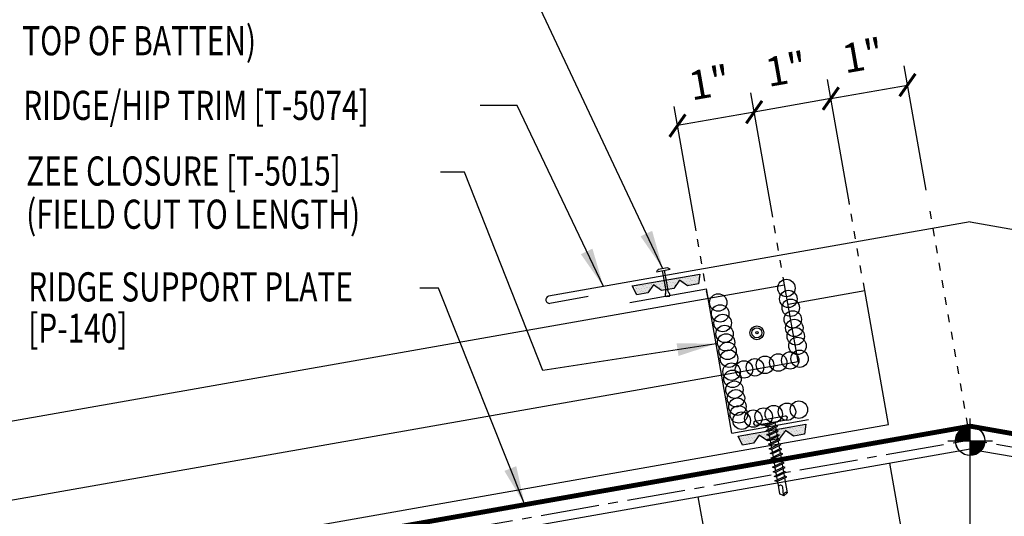
# Model space of a CAD drawing. Units: inches. Extents: x -4.7 to 42, y 12.9 to 38.9.
# Drawn here: x 10.9 to 23.6, y 22.9 to 29.3 of the extents above; entities that cross this region are included whole.
import ezdxf

# ---------------------------------------------------------------- set-up
doc = ezdxf.new("R2010")
doc.units = ezdxf.units.IN
doc.header["$MEASUREMENT"] = 0
doc.linetypes.add('CENTER2', pattern=[1.125, 0.75, -0.125, 0.125, -0.125])
doc.linetypes.add('DOT2', pattern=[0.125, 0, -0.125])
for name, color, linetype in [('BARRIER', 253, 'CENTER2'), ('DIM', 2, 'Continuous'), ('FASTENER', 9, 'Continuous'), ('PANEL-S', 11, 'Continuous'), ('SECTION', 11, 'Continuous'), ('STLA', 12, 'Continuous'), ('TAPE', 8, 'Continuous'), ('TEXT', 2, 'Continuous'), ('THERMAL', 251, 'Continuous'), ('TRIM', 6, 'Continuous'), ('TRIM-S', 6, 'Continuous')]:
    doc.layers.add(name, color=color, linetype=linetype)
doc.styles.add('TEXT', font='SIMPLEX', dxfattribs={"width": 0.75, "height": 6})
doc.styles.add('TEXT1', font='ROMANS.shx', dxfattribs={"width": 0.75, "height": 0.375})
doc.dimstyles.new('DETAIL', dxfattribs={"dimscale": 4, "dimtxt": 0.375, "dimasz": 0.0625, "dimexe": 0.0625, "dimexo": 0.125, "dimgap": 0.0625, "dimtad": 1, "dimdec": 4, "dimzin": 3, "dimdsep": 46, "dimlunit": 4, "dimtxsty": 'TEXT1', "dimblk": 'ARCHTICK', "dimcen": 0.0625, "dimclrd": 7, "dimclre": 7, "dimclrt": 2, "dimadec": 0, "dimazin": 0, "dimtfac": 0.59375, "dimtdec": 4, "dimtmove": 0, "dimatfit": 3, "dimfxl": 0, "dimfrac": 2, "dimtolj": 1, "dimtzin": 3, "dimarcsym": 0})
doc.dimstyles.new('DETAIL$7', dxfattribs={"dimscale": 4, "dimtxt": 6, "dimasz": 0.125, "dimexe": 0.0625, "dimexo": 0.125, "dimgap": 0.0625, "dimtad": 1, "dimdec": 5, "dimzin": 3, "dimdsep": 46, "dimlunit": 4, "dimtxsty": 'TEXT', "dimblk": 'ARCHTICK', "dimcen": 0.0625, "dimclrd": 7, "dimclre": 7, "dimclrt": 2, "dimadec": 0, "dimazin": 0, "dimtfac": 0.666667, "dimtdec": 5, "dimtmove": 0, "dimatfit": 3, "dimfxl": 0, "dimfrac": 2, "dimtolj": 1, "dimtzin": 3, "dimarcsym": 0})

# ---------------------------------------------------------------- blocks, each defined once
blk = doc.blocks.new('wp')
at = {"layer": 'SECTION'}
for p, q in [((0, -0.0958), (0, 0.0958)), ((-0.0958, 0), (0.0958, 0))]:
    blk.add_line(p, q, dxfattribs=at)
at = {"layer": 'SECTION', "const_width": 0.0625}
for points in [[(0, 0.0312, 0.414214), (-0.0312, 0, 1)], [(0, -0.0312, 0.414214), (0.0312, 0, 1)]]:
    blk.add_lwpolyline(points, format="xyb", dxfattribs=at)
at = {"layer": 'SECTION'}
blk.add_circle((0, 0), 0.0625, dxfattribs=at)
blk = doc.blocks.new('rivet-hd')
at = {"layer": 'FASTENER', "color": 12}
for radius in [0.0892, 0.0645, 0.0148]:
    blk.add_circle((0, 0), radius, dxfattribs=at)
blk = doc.blocks.new('*X7')
at = {"color": 0}
for p, q in [((-0.434, 0.135), (-0.434, 0.135)), ((-0.422, 0.141), (-0.422, 0.141)), ((-0.422, 0.129), (-0.422, 0.129)), ((-0.41, 0.135), (-0.41, 0.135)), ((-0.398, 0.141), (-0.398, 0.141)), ((-0.398, 0.129), (-0.398, 0.129)), ((-0.387, 0.135), (-0.387, 0.135)), ((-0.375, 0.141), (-0.375, 0.141)), ((-0.375, 0.129), (-0.375, 0.129)), ((-0.363, 0.135), (-0.363, 0.135)), ((-0.352, 0.141), (-0.352, 0.141)), ((-0.352, 0.129), (-0.352, 0.129)), ((-0.34, 0.135), (-0.34, 0.135)), ((-0.328, 0.141), (-0.328, 0.141)), ((-0.328, 0.129), (-0.328, 0.129)), ((-0.316, 0.135), (-0.316, 0.135)), ((-0.305, 0.141), (-0.305, 0.141)), ((-0.305, 0.129), (-0.305, 0.129)), ((-0.293, 0.135), (-0.293, 0.135)), ((-0.281, 0.141), (-0.281, 0.141)), ((-0.281, 0.129), (-0.281, 0.129)), ((-0.27, 0.135), (-0.27, 0.135)), ((-0.258, 0.141), (-0.258, 0.141)), ((-0.258, 0.129), (-0.258, 0.129)), ((-0.246, 0.135), (-0.246, 0.135)), ((-0.234, 0.141), (-0.234, 0.141)), ((-0.234, 0.129), (-0.234, 0.129)), ((-0.223, 0.135), (-0.223, 0.135)), ((-0.211, 0.141), (-0.211, 0.141)), ((-0.211, 0.129), (-0.211, 0.129)), ((-0.199, 0.135), (-0.199, 0.135)), ((-0.188, 0.141), (-0.188, 0.141)), ((-0.188, 0.129), (-0.188, 0.129)), ((-0.176, 0.135), (-0.176, 0.135)), ((-0.164, 0.141), (-0.164, 0.141)), ((-0.164, 0.129), (-0.164, 0.129)), ((-0.152, 0.135), (-0.152, 0.135)), ((-0.141, 0.141), (-0.141, 0.141)), ((-0.141, 0.129), (-0.141, 0.129)), ((-0.129, 0.135), (-0.129, 0.135)), ((-0.117, 0.141), (-0.117, 0.141)), ((-0.117, 0.129), (-0.117, 0.129)), ((-0.105, 0.135), (-0.105, 0.135)), ((-0.094, 0.141), (-0.094, 0.141)), ((-0.094, 0.129), (-0.094, 0.129)), ((-0.082, 0.135), (-0.082, 0.135)), ((-0.07, 0.141), (-0.07, 0.141)), ((-0.07, 0.129), (-0.07, 0.129)), ((-0.059, 0.135), (-0.059, 0.135)), ((-0.047, 0.141), (-0.047, 0.141)), ((-0.047, 0.129), (-0.047, 0.129)), ((-0.035, 0.135), (-0.035, 0.135)), ((-0.023, 0.141), (-0.023, 0.141)), ((-0.023, 0.129), (-0.023, 0.129)), ((-0.012, 0.135), (-0.012, 0.135)), ((0, 0.141), (0, 0.141)), ((0, 0.129), (0, 0.129)), ((0.012, 0.135), (0.012, 0.135)), ((0.023, 0.141), (0.023, 0.141)), ((0.023, 0.129), (0.023, 0.129)), ((0.035, 0.135), (0.035, 0.135)), ((0.047, 0.141), (0.047, 0.141)), ((0.047, 0.129), (0.047, 0.129)), ((0.059, 0.135), (0.059, 0.135)), ((0.07, 0.141), (0.07, 0.141)), ((0.07, 0.129), (0.07, 0.129)), ((0.082, 0.135), (0.082, 0.135)), ((0.094, 0.141), (0.094, 0.141)), ((0.094, 0.129), (0.094, 0.129)), ((0.105, 0.135), (0.105, 0.135)), ((0.117, 0.141), (0.117, 0.141)), ((0.117, 0.129), (0.117, 0.129)), ((0.129, 0.135), (0.129, 0.135)), ((0.141, 0.141), (0.141, 0.141)), ((0.141, 0.129), (0.141, 0.129)), ((0.152, 0.135), (0.152, 0.135)), ((0.164, 0.141), (0.164, 0.141)), ((0.164, 0.129), (0.164, 0.129)), ((0.176, 0.135), (0.176, 0.135)), ((0.188, 0.141), (0.188, 0.141)), ((0.188, 0.129), (0.188, 0.129)), ((0.199, 0.135), (0.199, 0.135)), ((0.211, 0.141), (0.211, 0.141)), ((0.211, 0.129), (0.211, 0.129)), ((0.223, 0.135), (0.223, 0.135)), ((0.234, 0.141), (0.234, 0.141)), ((0.234, 0.129), (0.234, 0.129)), ((0.246, 0.135), (0.246, 0.135)), ((0.258, 0.141), (0.258, 0.141)), ((0.258, 0.129), (0.258, 0.129)), ((0.27, 0.135), (0.27, 0.135)), ((0.281, 0.141), (0.281, 0.141)), ((0.281, 0.129), (0.281, 0.129)), ((0.293, 0.135), (0.293, 0.135)), ((0.305, 0.141), (0.305, 0.141)), ((0.305, 0.129), (0.305, 0.129)), ((0.316, 0.135), (0.316, 0.135)), ((0.328, 0.141), (0.328, 0.141)), ((0.328, 0.129), (0.328, 0.129)), ((0.34, 0.135), (0.34, 0.135)), ((0.352, 0.141), (0.352, 0.141)), ((0.352, 0.129), (0.352, 0.129)), ((0.363, 0.135), (0.363, 0.135)), ((0.375, 0.141), (0.375, 0.141)), ((0.375, 0.129), (0.375, 0.129)), ((0.387, 0.135), (0.387, 0.135)), ((0.398, 0.141), (0.398, 0.141)), ((0.398, 0.129), (0.398, 0.129)), ((0.41, 0.135), (0.41, 0.135)), ((0.422, 0.141), (0.422, 0.141)), ((0.422, 0.129), (0.422, 0.129)), ((0.434, 0.135), (0.434, 0.135)), ((-0.434, 0.123), (-0.434, 0.123)), ((-0.422, 0.117), (-0.422, 0.117)), ((-0.422, 0.105), (-0.422, 0.105)), ((-0.422, 0.094), (-0.422, 0.094)), ((-0.422, 0.082), (-0.422, 0.082)), ((-0.41, 0.123), (-0.41, 0.123)), ((-0.41, 0.111), (-0.41, 0.111)), ((-0.41, 0.1), (-0.41, 0.1)), ((-0.41, 0.088), (-0.41, 0.088)), ((-0.41, 0.076), (-0.41, 0.076)), ((-0.41, 0.064), (-0.41, 0.064)), ((-0.41, 0.053), (-0.41, 0.053)), ((-0.41, 0.041), (-0.41, 0.041)), ((-0.398, 0.117), (-0.398, 0.117)), ((-0.398, 0.105), (-0.398, 0.105)), ((-0.398, 0.094), (-0.398, 0.094)), ((-0.398, 0.082), (-0.398, 0.082)), ((-0.398, 0.07), (-0.398, 0.07)), ((-0.398, 0.059), (-0.398, 0.059)), ((-0.398, 0.047), (-0.398, 0.047)), ((-0.398, 0.035), (-0.398, 0.035)), ((-0.398, 0.023), (-0.398, 0.023)), ((-0.387, 0.123), (-0.387, 0.123)), ((-0.387, 0.111), (-0.387, 0.111)), ((-0.387, 0.1), (-0.387, 0.1)), ((-0.387, 0.088), (-0.387, 0.088)), ((-0.387, 0.076), (-0.387, 0.076)), ((-0.387, 0.064), (-0.387, 0.064)), ((-0.387, 0.053), (-0.387, 0.053)), ((-0.387, 0.041), (-0.387, 0.041)), ((-0.387, 0.029), (-0.387, 0.029)), ((-0.375, 0.117), (-0.375, 0.117)), ((-0.375, 0.105), (-0.375, 0.105)), ((-0.375, 0.094), (-0.375, 0.094)), ((-0.375, 0.082), (-0.375, 0.082)), ((-0.375, 0.07), (-0.375, 0.07)), ((-0.375, 0.059), (-0.375, 0.059)), ((-0.375, 0.047), (-0.375, 0.047)), ((-0.375, 0.035), (-0.375, 0.035)), ((-0.375, 0.023), (-0.375, 0.023)), ((-0.363, 0.123), (-0.363, 0.123)), ((-0.363, 0.111), (-0.363, 0.111)), ((-0.363, 0.1), (-0.363, 0.1)), ((-0.363, 0.088), (-0.363, 0.088)), ((-0.363, 0.076), (-0.363, 0.076)), ((-0.363, 0.064), (-0.363, 0.064)), ((-0.363, 0.053), (-0.363, 0.053)), ((-0.363, 0.041), (-0.363, 0.041)), ((-0.363, 0.029), (-0.363, 0.029)), ((-0.352, 0.117), (-0.352, 0.117)), ((-0.352, 0.105), (-0.352, 0.105)), ((-0.352, 0.094), (-0.352, 0.094)), ((-0.352, 0.082), (-0.352, 0.082)), ((-0.352, 0.07), (-0.352, 0.07)), ((-0.352, 0.059), (-0.352, 0.059)), ((-0.352, 0.047), (-0.352, 0.047)), ((-0.352, 0.035), (-0.352, 0.035)), ((-0.352, 0.023), (-0.352, 0.023)), ((-0.34, 0.123), (-0.34, 0.123)), ((-0.34, 0.111), (-0.34, 0.111)), ((-0.34, 0.1), (-0.34, 0.1)), ((-0.34, 0.088), (-0.34, 0.088)), ((-0.34, 0.076), (-0.34, 0.076)), ((-0.34, 0.064), (-0.34, 0.064)), ((-0.34, 0.053), (-0.34, 0.053)), ((-0.34, 0.041), (-0.34, 0.041)), ((-0.34, 0.029), (-0.34, 0.029)), ((-0.328, 0.117), (-0.328, 0.117)), ((-0.328, 0.105), (-0.328, 0.105)), ((-0.328, 0.094), (-0.328, 0.094)), ((-0.328, 0.082), (-0.328, 0.082)), ((-0.328, 0.07), (-0.328, 0.07)), ((-0.328, 0.059), (-0.328, 0.059)), ((-0.328, 0.047), (-0.328, 0.047)), ((-0.328, 0.035), (-0.328, 0.035)), ((-0.328, 0.023), (-0.328, 0.023)), ((-0.316, 0.123), (-0.316, 0.123)), ((-0.316, 0.111), (-0.316, 0.111)), ((-0.316, 0.1), (-0.316, 0.1)), ((-0.316, 0.088), (-0.316, 0.088)), ((-0.316, 0.076), (-0.316, 0.076)), ((-0.316, 0.064), (-0.316, 0.064)), ((-0.316, 0.053), (-0.316, 0.053)), ((-0.316, 0.041), (-0.316, 0.041)), ((-0.316, 0.029), (-0.316, 0.029)), ((-0.305, 0.117), (-0.305, 0.117)), ((-0.305, 0.105), (-0.305, 0.105)), ((-0.305, 0.094), (-0.305, 0.094)), ((-0.305, 0.082), (-0.305, 0.082)), ((-0.305, 0.07), (-0.305, 0.07)), ((-0.305, 0.059), (-0.305, 0.059)), ((-0.305, 0.047), (-0.305, 0.047)), ((-0.305, 0.035), (-0.305, 0.035)), ((-0.305, 0.023), (-0.305, 0.023)), ((-0.293, 0.123), (-0.293, 0.123)), ((-0.293, 0.111), (-0.293, 0.111)), ((-0.293, 0.1), (-0.293, 0.1)), ((-0.293, 0.088), (-0.293, 0.088)), ((-0.293, 0.076), (-0.293, 0.076)), ((-0.293, 0.064), (-0.293, 0.064)), ((-0.293, 0.053), (-0.293, 0.053)), ((-0.293, 0.041), (-0.293, 0.041)), ((-0.293, 0.029), (-0.293, 0.029)), ((-0.281, 0.117), (-0.281, 0.117)), ((-0.281, 0.105), (-0.281, 0.105)), ((-0.281, 0.094), (-0.281, 0.094)), ((-0.281, 0.082), (-0.281, 0.082)), ((-0.281, 0.07), (-0.281, 0.07)), ((-0.281, 0.059), (-0.281, 0.059)), ((-0.281, 0.047), (-0.281, 0.047)), ((-0.281, 0.035), (-0.281, 0.035)), ((-0.281, 0.023), (-0.281, 0.023)), ((-0.27, 0.123), (-0.27, 0.123)), ((-0.27, 0.111), (-0.27, 0.111)), ((-0.27, 0.1), (-0.27, 0.1)), ((-0.27, 0.088), (-0.27, 0.088)), ((-0.27, 0.076), (-0.27, 0.076)), ((-0.27, 0.064), (-0.27, 0.064)), ((-0.27, 0.053), (-0.27, 0.053)), ((-0.27, 0.041), (-0.27, 0.041)), ((-0.27, 0.029), (-0.27, 0.029)), ((-0.258, 0.117), (-0.258, 0.117)), ((-0.258, 0.105), (-0.258, 0.105)), ((-0.258, 0.094), (-0.258, 0.094)), ((-0.258, 0.082), (-0.258, 0.082)), ((-0.258, 0.07), (-0.258, 0.07)), ((-0.258, 0.059), (-0.258, 0.059)), ((-0.258, 0.047), (-0.258, 0.047)), ((-0.258, 0.035), (-0.258, 0.035)), ((-0.258, 0.023), (-0.258, 0.023)), ((-0.246, 0.123), (-0.246, 0.123)), ((-0.246, 0.111), (-0.246, 0.111)), ((-0.246, 0.1), (-0.246, 0.1)), ((-0.246, 0.088), (-0.246, 0.088)), ((-0.246, 0.076), (-0.246, 0.076)), ((-0.246, 0.064), (-0.246, 0.064)), ((-0.246, 0.053), (-0.246, 0.053)), ((-0.246, 0.041), (-0.246, 0.041)), ((-0.234, 0.117), (-0.234, 0.117)), ((-0.234, 0.105), (-0.234, 0.105)), ((-0.234, 0.094), (-0.234, 0.094)), ((-0.234, 0.082), (-0.234, 0.082)), ((-0.234, 0.07), (-0.234, 0.07)), ((-0.234, 0.059), (-0.234, 0.059)), ((-0.234, 0.047), (-0.234, 0.047)), ((-0.223, 0.123), (-0.223, 0.123)), ((-0.223, 0.111), (-0.223, 0.111)), ((-0.223, 0.1), (-0.223, 0.1)), ((-0.223, 0.088), (-0.223, 0.088)), ((-0.223, 0.076), (-0.223, 0.076)), ((-0.223, 0.064), (-0.223, 0.064)), ((-0.211, 0.117), (-0.211, 0.117)), ((-0.211, 0.105), (-0.211, 0.105)), ((-0.211, 0.094), (-0.211, 0.094)), ((-0.211, 0.082), (-0.211, 0.082)), ((-0.211, 0.07), (-0.211, 0.07)), ((-0.199, 0.123), (-0.199, 0.123)), ((-0.199, 0.111), (-0.199, 0.111)), ((-0.199, 0.1), (-0.199, 0.1)), ((-0.199, 0.088), (-0.199, 0.088)), ((-0.188, 0.117), (-0.188, 0.117)), ((-0.188, 0.105), (-0.188, 0.105)), ((-0.188, 0.094), (-0.188, 0.094)), ((-0.176, 0.123), (-0.176, 0.123)), ((-0.176, 0.111), (-0.176, 0.111)), ((-0.164, 0.117), (-0.164, 0.117)), ((-0.164, 0.105), (-0.164, 0.105)), ((-0.152, 0.123), (-0.152, 0.123)), ((-0.152, 0.111), (-0.152, 0.111)), ((-0.152, 0.1), (-0.152, 0.1)), ((-0.141, 0.117), (-0.141, 0.117)), ((-0.141, 0.105), (-0.141, 0.105)), ((-0.141, 0.094), (-0.141, 0.094)), ((-0.141, 0.082), (-0.141, 0.082)), ((-0.129, 0.123), (-0.129, 0.123)), ((-0.129, 0.111), (-0.129, 0.111)), ((-0.129, 0.1), (-0.129, 0.1)), ((-0.129, 0.088), (-0.129, 0.088)), ((-0.129, 0.076), (-0.129, 0.076)), ((-0.117, 0.117), (-0.117, 0.117)), ((-0.117, 0.105), (-0.117, 0.105)), ((-0.117, 0.094), (-0.117, 0.094)), ((-0.117, 0.082), (-0.117, 0.082)), ((-0.117, 0.07), (-0.117, 0.07)), ((-0.117, 0.059), (-0.117, 0.059)), ((-0.105, 0.123), (-0.105, 0.123)), ((-0.105, 0.111), (-0.105, 0.111)), ((-0.105, 0.1), (-0.105, 0.1)), ((-0.105, 0.088), (-0.105, 0.088)), ((-0.105, 0.076), (-0.105, 0.076)), ((-0.105, 0.064), (-0.105, 0.064)), ((-0.105, 0.053), (-0.105, 0.053)), ((-0.094, 0.117), (-0.094, 0.117)), ((-0.094, 0.105), (-0.094, 0.105)), ((-0.094, 0.094), (-0.094, 0.094)), ((-0.094, 0.082), (-0.094, 0.082)), ((-0.094, 0.07), (-0.094, 0.07)), ((-0.094, 0.059), (-0.094, 0.059)), ((-0.094, 0.047), (-0.094, 0.047)), ((-0.094, 0.035), (-0.094, 0.035)), ((-0.082, 0.123), (-0.082, 0.123)), ((-0.082, 0.111), (-0.082, 0.111)), ((-0.082, 0.1), (-0.082, 0.1)), ((-0.082, 0.088), (-0.082, 0.088)), ((-0.082, 0.076), (-0.082, 0.076)), ((-0.082, 0.064), (-0.082, 0.064)), ((-0.082, 0.053), (-0.082, 0.053)), ((-0.082, 0.041), (-0.082, 0.041)), ((-0.082, 0.029), (-0.082, 0.029)), ((-0.07, 0.117), (-0.07, 0.117)), ((-0.07, 0.105), (-0.07, 0.105)), ((-0.07, 0.094), (-0.07, 0.094)), ((-0.07, 0.082), (-0.07, 0.082)), ((-0.07, 0.07), (-0.07, 0.07)), ((-0.07, 0.059), (-0.07, 0.059)), ((-0.07, 0.047), (-0.07, 0.047)), ((-0.07, 0.035), (-0.07, 0.035)), ((-0.07, 0.023), (-0.07, 0.023)), ((-0.059, 0.123), (-0.059, 0.123)), ((-0.059, 0.111), (-0.059, 0.111)), ((-0.059, 0.1), (-0.059, 0.1)), ((-0.059, 0.088), (-0.059, 0.088)), ((-0.059, 0.076), (-0.059, 0.076)), ((-0.059, 0.064), (-0.059, 0.064)), ((-0.059, 0.053), (-0.059, 0.053)), ((-0.059, 0.041), (-0.059, 0.041)), ((-0.059, 0.029), (-0.059, 0.029)), ((-0.047, 0.117), (-0.047, 0.117)), ((-0.047, 0.105), (-0.047, 0.105)), ((-0.047, 0.094), (-0.047, 0.094)), ((-0.047, 0.082), (-0.047, 0.082)), ((-0.047, 0.07), (-0.047, 0.07)), ((-0.047, 0.059), (-0.047, 0.059)), ((-0.047, 0.047), (-0.047, 0.047)), ((-0.047, 0.035), (-0.047, 0.035)), ((-0.047, 0.023), (-0.047, 0.023)), ((-0.035, 0.123), (-0.035, 0.123)), ((-0.035, 0.111), (-0.035, 0.111)), ((-0.035, 0.1), (-0.035, 0.1)), ((-0.035, 0.088), (-0.035, 0.088)), ((-0.035, 0.076), (-0.035, 0.076)), ((-0.035, 0.064), (-0.035, 0.064)), ((-0.035, 0.053), (-0.035, 0.053)), ((-0.035, 0.041), (-0.035, 0.041)), ((-0.035, 0.029), (-0.035, 0.029)), ((-0.023, 0.117), (-0.023, 0.117)), ((-0.023, 0.105), (-0.023, 0.105)), ((-0.023, 0.094), (-0.023, 0.094)), ((-0.023, 0.082), (-0.023, 0.082)), ((-0.023, 0.07), (-0.023, 0.07)), ((-0.023, 0.059), (-0.023, 0.059)), ((-0.023, 0.047), (-0.023, 0.047)), ((-0.023, 0.035), (-0.023, 0.035)), ((-0.023, 0.023), (-0.023, 0.023)), ((-0.012, 0.123), (-0.012, 0.123)), ((-0.012, 0.111), (-0.012, 0.111)), ((-0.012, 0.1), (-0.012, 0.1)), ((-0.012, 0.088), (-0.012, 0.088)), ((-0.012, 0.076), (-0.012, 0.076)), ((-0.012, 0.064), (-0.012, 0.064)), ((-0.012, 0.053), (-0.012, 0.053)), ((-0.012, 0.041), (-0.012, 0.041)), ((-0.012, 0.029), (-0.012, 0.029)), ((0, 0.117), (0, 0.117)), ((0, 0.105), (0, 0.105)), ((0, 0.094), (0, 0.094)), ((0, 0.082), (0, 0.082)), ((0, 0.07), (0, 0.07)), ((0, 0.059), (0, 0.059)), ((0, 0.047), (0, 0.047)), ((0, 0.035), (0, 0.035)), ((0, 0.023), (0, 0.023)), ((0.012, 0.123), (0.012, 0.123)), ((0.012, 0.111), (0.012, 0.111)), ((0.012, 0.1), (0.012, 0.1)), ((0.012, 0.088), (0.012, 0.088)), ((0.012, 0.076), (0.012, 0.076)), ((0.012, 0.064), (0.012, 0.064)), ((0.012, 0.053), (0.012, 0.053)), ((0.012, 0.041), (0.012, 0.041)), ((0.012, 0.029), (0.012, 0.029)), ((0.023, 0.117), (0.023, 0.117)), ((0.023, 0.105), (0.023, 0.105)), ((0.023, 0.094), (0.023, 0.094)), ((0.023, 0.082), (0.023, 0.082)), ((0.023, 0.07), (0.023, 0.07)), ((0.023, 0.059), (0.023, 0.059)), ((0.023, 0.047), (0.023, 0.047)), ((0.023, 0.035), (0.023, 0.035)), ((0.023, 0.023), (0.023, 0.023)), ((0.035, 0.123), (0.035, 0.123)), ((0.035, 0.111), (0.035, 0.111)), ((0.035, 0.1), (0.035, 0.1)), ((0.035, 0.088), (0.035, 0.088)), ((0.035, 0.076), (0.035, 0.076)), ((0.035, 0.064), (0.035, 0.064)), ((0.035, 0.053), (0.035, 0.053)), ((0.035, 0.041), (0.035, 0.041)), ((0.035, 0.029), (0.035, 0.029)), ((0.047, 0.117), (0.047, 0.117)), ((0.047, 0.105), (0.047, 0.105)), ((0.047, 0.094), (0.047, 0.094)), ((0.047, 0.082), (0.047, 0.082)), ((0.047, 0.07), (0.047, 0.07)), ((0.047, 0.059), (0.047, 0.059)), ((0.047, 0.047), (0.047, 0.047)), ((0.047, 0.035), (0.047, 0.035)), ((0.047, 0.023), (0.047, 0.023)), ((0.059, 0.123), (0.059, 0.123)), ((0.059, 0.111), (0.059, 0.111)), ((0.059, 0.1), (0.059, 0.1)), ((0.059, 0.088), (0.059, 0.088)), ((0.059, 0.076), (0.059, 0.076)), ((0.059, 0.064), (0.059, 0.064)), ((0.059, 0.053), (0.059, 0.053)), ((0.059, 0.041), (0.059, 0.041)), ((0.059, 0.029), (0.059, 0.029)), ((0.07, 0.117), (0.07, 0.117)), ((0.07, 0.105), (0.07, 0.105)), ((0.07, 0.094), (0.07, 0.094)), ((0.07, 0.082), (0.07, 0.082)), ((0.07, 0.07), (0.07, 0.07)), ((0.07, 0.059), (0.07, 0.059)), ((0.07, 0.047), (0.07, 0.047)), ((0.07, 0.035), (0.07, 0.035)), ((0.07, 0.023), (0.07, 0.023)), ((0.082, 0.123), (0.082, 0.123)), ((0.082, 0.111), (0.082, 0.111)), ((0.082, 0.1), (0.082, 0.1)), ((0.082, 0.088), (0.082, 0.088)), ((0.082, 0.076), (0.082, 0.076)), ((0.082, 0.064), (0.082, 0.064)), ((0.082, 0.053), (0.082, 0.053)), ((0.082, 0.041), (0.082, 0.041)), ((0.082, 0.029), (0.082, 0.029)), ((0.094, 0.117), (0.094, 0.117)), ((0.094, 0.105), (0.094, 0.105)), ((0.094, 0.094), (0.094, 0.094)), ((0.094, 0.082), (0.094, 0.082)), ((0.094, 0.07), (0.094, 0.07)), ((0.094, 0.059), (0.094, 0.059)), ((0.094, 0.047), (0.094, 0.047)), ((0.094, 0.035), (0.094, 0.035)), ((0.105, 0.123), (0.105, 0.123)), ((0.105, 0.111), (0.105, 0.111)), ((0.105, 0.1), (0.105, 0.1)), ((0.105, 0.088), (0.105, 0.088)), ((0.105, 0.076), (0.105, 0.076)), ((0.105, 0.064), (0.105, 0.064)), ((0.105, 0.053), (0.105, 0.053)), ((0.117, 0.117), (0.117, 0.117)), ((0.117, 0.105), (0.117, 0.105)), ((0.117, 0.094), (0.117, 0.094)), ((0.117, 0.082), (0.117, 0.082)), ((0.117, 0.07), (0.117, 0.07)), ((0.117, 0.059), (0.117, 0.059)), ((0.129, 0.123), (0.129, 0.123)), ((0.129, 0.111), (0.129, 0.111)), ((0.129, 0.1), (0.129, 0.1)), ((0.129, 0.088), (0.129, 0.088)), ((0.129, 0.076), (0.129, 0.076)), ((0.141, 0.117), (0.141, 0.117)), ((0.141, 0.105), (0.141, 0.105)), ((0.141, 0.094), (0.141, 0.094)), ((0.141, 0.082), (0.141, 0.082)), ((0.152, 0.123), (0.152, 0.123)), ((0.152, 0.111), (0.152, 0.111)), ((0.152, 0.1), (0.152, 0.1)), ((0.164, 0.117), (0.164, 0.117)), ((0.164, 0.105), (0.164, 0.105)), ((0.176, 0.123), (0.176, 0.123)), ((0.176, 0.111), (0.176, 0.111)), ((0.188, 0.117), (0.188, 0.117)), ((0.188, 0.105), (0.188, 0.105)), ((0.188, 0.094), (0.188, 0.094)), ((0.199, 0.123), (0.199, 0.123)), ((0.199, 0.111), (0.199, 0.111)), ((0.199, 0.1), (0.199, 0.1)), ((0.199, 0.088), (0.199, 0.088)), ((0.211, 0.117), (0.211, 0.117)), ((0.211, 0.105), (0.211, 0.105)), ((0.211, 0.094), (0.211, 0.094)), ((0.211, 0.082), (0.211, 0.082)), ((0.211, 0.07), (0.211, 0.07)), ((0.223, 0.123), (0.223, 0.123)), ((0.223, 0.111), (0.223, 0.111)), ((0.223, 0.1), (0.223, 0.1)), ((0.223, 0.088), (0.223, 0.088)), ((0.223, 0.076), (0.223, 0.076)), ((0.223, 0.064), (0.223, 0.064)), ((0.234, 0.117), (0.234, 0.117)), ((0.234, 0.105), (0.234, 0.105)), ((0.234, 0.094), (0.234, 0.094)), ((0.234, 0.082), (0.234, 0.082)), ((0.234, 0.07), (0.234, 0.07)), ((0.234, 0.059), (0.234, 0.059)), ((0.234, 0.047), (0.234, 0.047)), ((0.246, 0.123), (0.246, 0.123)), ((0.246, 0.111), (0.246, 0.111)), ((0.246, 0.1), (0.246, 0.1)), ((0.246, 0.088), (0.246, 0.088)), ((0.246, 0.076), (0.246, 0.076)), ((0.246, 0.064), (0.246, 0.064)), ((0.246, 0.053), (0.246, 0.053)), ((0.246, 0.041), (0.246, 0.041)), ((0.258, 0.117), (0.258, 0.117)), ((0.258, 0.105), (0.258, 0.105)), ((0.258, 0.094), (0.258, 0.094)), ((0.258, 0.082), (0.258, 0.082)), ((0.258, 0.07), (0.258, 0.07)), ((0.258, 0.059), (0.258, 0.059)), ((0.258, 0.047), (0.258, 0.047)), ((0.258, 0.035), (0.258, 0.035)), ((0.258, 0.023), (0.258, 0.023)), ((0.27, 0.123), (0.27, 0.123)), ((0.27, 0.111), (0.27, 0.111)), ((0.27, 0.1), (0.27, 0.1)), ((0.27, 0.088), (0.27, 0.088)), ((0.27, 0.076), (0.27, 0.076)), ((0.27, 0.064), (0.27, 0.064)), ((0.27, 0.053), (0.27, 0.053)), ((0.27, 0.041), (0.27, 0.041)), ((0.27, 0.029), (0.27, 0.029)), ((0.281, 0.117), (0.281, 0.117)), ((0.281, 0.105), (0.281, 0.105)), ((0.281, 0.094), (0.281, 0.094)), ((0.281, 0.082), (0.281, 0.082)), ((0.281, 0.07), (0.281, 0.07)), ((0.281, 0.059), (0.281, 0.059)), ((0.281, 0.047), (0.281, 0.047)), ((0.281, 0.035), (0.281, 0.035)), ((0.281, 0.023), (0.281, 0.023)), ((0.293, 0.123), (0.293, 0.123)), ((0.293, 0.111), (0.293, 0.111)), ((0.293, 0.1), (0.293, 0.1)), ((0.293, 0.088), (0.293, 0.088)), ((0.293, 0.076), (0.293, 0.076)), ((0.293, 0.064), (0.293, 0.064)), ((0.293, 0.053), (0.293, 0.053)), ((0.293, 0.041), (0.293, 0.041)), ((0.293, 0.029), (0.293, 0.029)), ((0.305, 0.117), (0.305, 0.117)), ((0.305, 0.105), (0.305, 0.105)), ((0.305, 0.094), (0.305, 0.094)), ((0.305, 0.082), (0.305, 0.082)), ((0.305, 0.07), (0.305, 0.07)), ((0.305, 0.059), (0.305, 0.059)), ((0.305, 0.047), (0.305, 0.047)), ((0.305, 0.035), (0.305, 0.035)), ((0.305, 0.023), (0.305, 0.023)), ((0.316, 0.123), (0.316, 0.123)), ((0.316, 0.111), (0.316, 0.111)), ((0.316, 0.1), (0.316, 0.1)), ((0.316, 0.088), (0.316, 0.088)), ((0.316, 0.076), (0.316, 0.076)), ((0.316, 0.064), (0.316, 0.064)), ((0.316, 0.053), (0.316, 0.053)), ((0.316, 0.041), (0.316, 0.041)), ((0.316, 0.029), (0.316, 0.029)), ((0.328, 0.117), (0.328, 0.117)), ((0.328, 0.105), (0.328, 0.105)), ((0.328, 0.094), (0.328, 0.094)), ((0.328, 0.082), (0.328, 0.082)), ((0.328, 0.07), (0.328, 0.07)), ((0.328, 0.059), (0.328, 0.059)), ((0.328, 0.047), (0.328, 0.047)), ((0.328, 0.035), (0.328, 0.035)), ((0.328, 0.023), (0.328, 0.023)), ((0.34, 0.123), (0.34, 0.123)), ((0.34, 0.111), (0.34, 0.111)), ((0.34, 0.1), (0.34, 0.1)), ((0.34, 0.088), (0.34, 0.088)), ((0.34, 0.076), (0.34, 0.076)), ((0.34, 0.064), (0.34, 0.064)), ((0.34, 0.053), (0.34, 0.053)), ((0.34, 0.041), (0.34, 0.041)), ((0.34, 0.029), (0.34, 0.029)), ((0.352, 0.117), (0.352, 0.117)), ((0.352, 0.105), (0.352, 0.105)), ((0.352, 0.094), (0.352, 0.094)), ((0.352, 0.082), (0.352, 0.082)), ((0.352, 0.07), (0.352, 0.07)), ((0.352, 0.059), (0.352, 0.059)), ((0.352, 0.047), (0.352, 0.047)), ((0.352, 0.035), (0.352, 0.035)), ((0.352, 0.023), (0.352, 0.023)), ((0.363, 0.123), (0.363, 0.123)), ((0.363, 0.111), (0.363, 0.111)), ((0.363, 0.1), (0.363, 0.1)), ((0.363, 0.088), (0.363, 0.088)), ((0.363, 0.076), (0.363, 0.076)), ((0.363, 0.064), (0.363, 0.064)), ((0.363, 0.053), (0.363, 0.053)), ((0.363, 0.041), (0.363, 0.041)), ((0.363, 0.029), (0.363, 0.029)), ((0.375, 0.117), (0.375, 0.117)), ((0.375, 0.105), (0.375, 0.105)), ((0.375, 0.094), (0.375, 0.094)), ((0.375, 0.082), (0.375, 0.082)), ((0.375, 0.07), (0.375, 0.07)), ((0.375, 0.059), (0.375, 0.059)), ((0.375, 0.047), (0.375, 0.047)), ((0.375, 0.035), (0.375, 0.035)), ((0.375, 0.023), (0.375, 0.023)), ((0.387, 0.123), (0.387, 0.123)), ((0.387, 0.111), (0.387, 0.111)), ((0.387, 0.1), (0.387, 0.1)), ((0.387, 0.088), (0.387, 0.088)), ((0.387, 0.076), (0.387, 0.076)), ((0.387, 0.064), (0.387, 0.064)), ((0.387, 0.053), (0.387, 0.053)), ((0.387, 0.041), (0.387, 0.041)), ((0.387, 0.029), (0.387, 0.029)), ((0.398, 0.117), (0.398, 0.117)), ((0.398, 0.105), (0.398, 0.105)), ((0.398, 0.094), (0.398, 0.094)), ((0.398, 0.082), (0.398, 0.082)), ((0.398, 0.07), (0.398, 0.07)), ((0.398, 0.059), (0.398, 0.059)), ((0.398, 0.047), (0.398, 0.047)), ((0.398, 0.035), (0.398, 0.035)), ((0.398, 0.023), (0.398, 0.023)), ((0.41, 0.123), (0.41, 0.123)), ((0.41, 0.111), (0.41, 0.111)), ((0.41, 0.1), (0.41, 0.1)), ((0.41, 0.088), (0.41, 0.088)), ((0.41, 0.076), (0.41, 0.076)), ((0.41, 0.064), (0.41, 0.064)), ((0.41, 0.053), (0.41, 0.053)), ((0.41, 0.041), (0.41, 0.041)), ((0.422, 0.117), (0.422, 0.117)), ((0.422, 0.105), (0.422, 0.105)), ((0.422, 0.094), (0.422, 0.094)), ((0.422, 0.082), (0.422, 0.082)), ((0.434, 0.123), (0.434, 0.123))]:
    blk.add_line(p, q, dxfattribs=at)
blk = doc.blocks.new('TRIBEAD')
at = {"layer": 'TAPE', "color": 9}
blk.add_lwpolyline([(-0.403, 0.018), (-0.442, 0.141), (0.442, 0.141), (0.403, 0.018), (0.26, 0.018), (0.17, 0.109), (0.079, 0.018), (0, 0.018), (-0.079, 0.018), (-0.17, 0.109), (-0.26, 0.018)], close=True, dxfattribs=at)
at = {"layer": 'TAPE', "color": 251}
blk.add_blockref('*X7', (0, 0), dxfattribs=at)
blk = doc.blocks.new('fm3')
at = {"layer": 'FASTENER', "color": 12}
for p, q in [((-0.035, 0.018), (0.144, 0.018)), ((0.115, 0.04), (-0.006, 0.04)), ((0.043, 0.018), (0.043, -0.243)), ((0.067, 0.018), (0.067, -0.243)), ((0.035, -0.32), (0.075, -0.32))]:
    blk.add_line(p, q, dxfattribs=at)
for centre, radius, start, end in [((0.055, -0.066), 0.123, 119.4777, 136.6143), ((0.055, -0.066), 0.123, 43.3857, 60.5223), ((-0.02, -0.243), 0.0625, 323.7655, 0), ((0.129, -0.243), 0.0625, 180, 216.2345), ((0.055, -0.297), 0.03, 143.7655, 228.4038), ((0.055, -0.297), 0.03, 311.5962, 36.2345)]:
    blk.add_arc(centre, radius, start, end, dxfattribs=at)
blk = doc.blocks.new('PC-HD-SD')
for p, q in [((-0.205, 0.102), (0.199, 0.102)), ((-0.205, 0.05), (0.199, 0.05)), ((-0.082, 0.021), (0.02, 0.05)), ((-0.061, 0.01), (-0.082, 0.021)), ((-0.082, -0.039), (0.056, 0)), ((-0.061, 0.01), (0.077, 0.049)), ((-0.052, 0.05), (-0.052, 0.03)), ((-0.052, 0.012), (-0.052, -0.031)), ((0.046, 0.04), (0.046, -0.003)), ((0.077, -0.011), (0.056, 0)), ((-0.061, -0.051), (-0.082, -0.039)), ((-0.082, -0.099), (0.056, -0.06)), ((-0.061, -0.111), (-0.082, -0.099)), ((-0.082, -0.159), (0.056, -0.12)), ((-0.061, -0.051), (0.077, -0.011)), ((-0.061, -0.111), (0.077, -0.071)), ((-0.052, -0.048), (-0.052, -0.091)), ((-0.052, -0.108), (-0.052, -0.151)), ((0.046, -0.02), (0.046, -0.063)), ((0.046, -0.08), (0.046, -0.123)), ((0.077, -0.071), (0.056, -0.06)), ((0.077, -0.131), (0.056, -0.12)), ((-0.061, -0.171), (-0.082, -0.159)), ((-0.082, -0.219), (0.056, -0.18)), ((-0.061, -0.231), (-0.082, -0.219)), ((-0.082, -0.279), (0.056, -0.24)), ((-0.061, -0.171), (0.077, -0.131)), ((-0.061, -0.231), (0.077, -0.191)), ((-0.061, -0.291), (0.077, -0.251)), ((-0.052, -0.168), (-0.052, -0.211)), ((-0.052, -0.228), (-0.052, -0.271)), ((0.046, -0.14), (0.046, -0.183)), ((0.046, -0.2), (0.046, -0.243)), ((0.077, -0.191), (0.056, -0.18)), ((0.077, -0.251), (0.056, -0.24)), ((-0.061, -0.291), (-0.082, -0.279)), ((-0.082, -0.34), (0.056, -0.3)), ((-0.061, -0.351), (-0.082, -0.34)), ((-0.082, -0.4), (0.056, -0.36)), ((-0.061, -0.351), (0.077, -0.312)), ((-0.061, -0.411), (0.077, -0.372)), ((-0.052, -0.288), (-0.052, -0.331)), ((-0.052, -0.348), (-0.052, -0.391)), ((0.046, -0.26), (0.046, -0.303)), ((0.046, -0.32), (0.046, -0.363)), ((0.077, -0.312), (0.056, -0.3)), ((0.077, -0.372), (0.056, -0.36)), ((-0.061, -0.411), (-0.082, -0.4)), ((-0.082, -0.46), (0.056, -0.42)), ((-0.061, -0.471), (-0.082, -0.46)), ((-0.082, -0.52), (0.056, -0.48)), ((-0.061, -0.471), (0.077, -0.432)), ((-0.061, -0.531), (0.077, -0.492)), ((-0.052, -0.408), (-0.052, -0.451)), ((-0.052, -0.468), (-0.052, -0.511)), ((0.046, -0.38), (0.046, -0.423)), ((0.046, -0.44), (0.046, -0.483)), ((0.046, -0.5), (0.046, -0.543)), ((0.077, -0.432), (0.056, -0.42)), ((0.077, -0.492), (0.056, -0.48)), ((-0.061, -0.531), (-0.082, -0.52)), ((-0.082, -0.58), (0.056, -0.54)), ((-0.061, -0.591), (-0.082, -0.58)), ((-0.082, -0.64), (0.056, -0.601)), ((-0.061, -0.591), (0.077, -0.552)), ((-0.061, -0.651), (0.077, -0.612)), ((-0.052, -0.528), (-0.052, -0.571)), ((-0.052, -0.588), (-0.052, -0.631)), ((0.046, -0.56), (0.046, -0.603)), ((0.046, -0.621), (0.046, -0.663)), ((0.077, -0.552), (0.056, -0.54)), ((0.077, -0.612), (0.056, -0.601)), ((-0.061, -0.651), (-0.082, -0.64)), ((-0.082, -0.7), (0.056, -0.661)), ((-0.061, -0.711), (-0.082, -0.7)), ((-0.061, -0.711), (0.077, -0.672)), ((-0.052, -0.649), (-0.052, -0.691)), ((-0.052, -0.709), (-0.052, -0.875)), ((0.046, -0.681), (0.046, -0.875)), ((0.077, -0.672), (0.056, -0.661)), ((-0.003, -0.909), (-0.052, -0.875)), ((-0.004, -0.9), (0.006, -0.794)), ((-0.003, -0.909), (0.046, -0.875))]:
    blk.add_line(p, q)
for centre, radius, start, end in [((-0.195, 0.076), 0.0284, 112.3895, 247.6105), ((0.188, 0.076), 0.0284, 292.3895, 67.6105), ((-0.029, -0.801), 0.0349, 11.1445, 130.906), ((0.028, -0.901), 0.032, 55.4585, 194.8454)]:
    blk.add_arc(centre, radius, start, end)
blk = doc.blocks.new('_ArchTick')
at = {"color": 0, "linetype": 'ByBlock', "const_width": 0.15}
blk.add_lwpolyline([(-0.5, -0.5), (0.5, 0.5)], dxfattribs=at)
blk = doc.blocks.new('*D10')
at = {"color": 7, "lineweight": -2}
for p, q in [((22.593, 27.14), (22.311, 28.739)), ((21.608, 26.966), (21.326, 28.565)), ((21.37, 28.319), (22.355, 28.493))]:
    blk.add_line(p, q, dxfattribs=at)
at = {"layer": 'DEFPOINTS', "color": 0}
for p in [(22.355, 28.493), (22.68, 26.648), (21.695, 26.474)]:
    blk.add_point(p, dxfattribs=at)
at = {"color": 7, "lineweight": -2, "xscale": 0.25, "yscale": 0.25, "zscale": 0.25}
for p, rotation in [((22.355, 28.493), 10.00000000000122), ((21.37, 28.319), 190.0000000000012)]:
    blk.add_blockref('_ArchTick', p, dxfattribs=dict(at, rotation=rotation))
at = {"color": 2, "insert": (21.78, 28.872), "char_height": 0.375, "attachment_point": 5, "rotation": 10, "style": 'TEXT1'}
blk.add_mtext('\\A1;1"', dxfattribs=at)
blk = doc.blocks.new('*D11')
at = {"color": 7, "lineweight": -2}
for p, q in [((21.608, 26.966), (21.326, 28.565)), ((20.623, 26.793), (20.341, 28.391)), ((21.37, 28.319), (20.385, 28.145))]:
    blk.add_line(p, q, dxfattribs=at)
at = {"layer": 'DEFPOINTS', "color": 0}
for p in [(20.385, 28.145), (21.695, 26.474), (20.71, 26.3)]:
    blk.add_point(p, dxfattribs=at)
at = {"color": 7, "lineweight": -2, "xscale": 0.25, "yscale": 0.25, "zscale": 0.25}
for p, rotation in [((21.37, 28.319), 10.00494882292238), ((20.385, 28.145), 190.0049488229224)]:
    blk.add_blockref('_ArchTick', p, dxfattribs=dict(at, rotation=rotation))
at = {"color": 2, "insert": (20.795, 28.698), "char_height": 0.375, "attachment_point": 5, "rotation": 10.0049, "style": 'TEXT1'}
blk.add_mtext('\\A1;1"', dxfattribs=at)
blk = doc.blocks.new('*D12')
at = {"color": 7, "lineweight": -2}
for p, q in [((20.623, 26.793), (20.341, 28.391)), ((19.639, 26.619), (19.357, 28.218)), ((20.385, 28.145), (19.4, 27.971))]:
    blk.add_line(p, q, dxfattribs=at)
at = {"layer": 'DEFPOINTS', "color": 0}
for p in [(19.4, 27.971), (20.71, 26.3), (19.725, 26.126)]:
    blk.add_point(p, dxfattribs=at)
at = {"color": 7, "lineweight": -2, "xscale": 0.25, "yscale": 0.25, "zscale": 0.25}
for p, rotation in [((20.385, 28.145), 10.00494882292206), ((19.4, 27.971), 190.004948822922)]:
    blk.add_blockref('_ArchTick', p, dxfattribs=dict(at, rotation=rotation))
at = {"color": 2, "insert": (19.81, 28.524), "char_height": 0.375, "attachment_point": 5, "rotation": 10.0049, "style": 'TEXT1'}
blk.add_mtext('\\A1;1"', dxfattribs=at)

msp = doc.modelspace()

# ---------------------------------------------------------------- linework, layer by layer
msp.add_line((16.66305, 27.37044), (16.35695, 27.37044))
at = {"layer": 'BARRIER'}
for p in [(6.57034, 21.00511), (39.74857, 21.00588)]:
    msp.add_line(p, (23.16165, 23.9306), dxfattribs=at)
at = {"layer": 'PANEL-S', "linetype": 'Continuous'}
for p, q in [((6.15788, 23.34393), (20.77684, 25.92278)), ((20.95057, 24.93799), (20.77684, 25.92278)), ((20.82027, 25.67659), (21.80506, 25.85031)), ((22.1091, 24.12692), (21.80506, 25.85031)), ((6.3316, 22.35913), (20.95057, 24.93799)), ((6.50524, 21.37432), (22.1091, 24.12692))]:
    msp.add_line(p, q, dxfattribs=at)
at = {"layer": 'STLA', "const_width": 0.0625}
msp.add_lwpolyline([(11.71326, 22.08709), (23.16165, 24.10575), (34.61004, 22.08709)], dxfattribs=at)
at = {"layer": 'TAPE', "linetype": 'Continuous'}
for centre in [(20.79921, 25.88257), (19.92317, 25.69612), (20.82394, 25.74238), (20.85486, 25.6282), (19.9479, 25.55594), (20.88118, 25.47897), (19.98042, 25.43271), (20.90058, 25.36901), (20.00515, 25.29252), (20.91966, 25.2609), (20.02455, 25.18257), (20.04362, 25.07446), (20.94126, 25.13845), (20.0613, 24.97424), (20.84812, 24.95164), (20.96853, 24.97288), (20.25491, 24.83523), (20.39539, 24.86301), (20.52457, 24.89456), (20.69458, 24.92455), (20.0944, 24.80691), (20.10704, 24.715), (20.13177, 24.57481), (20.15116, 24.46485), (20.17024, 24.35674), (20.95986, 24.31822), (20.18792, 24.25653), (20.22471, 24.17677), (20.37383, 24.20307), (20.50713, 24.22959), (20.63632, 24.26114), (20.80633, 24.29113)]:
    msp.add_circle(centre, 0.11204, dxfattribs=at)
at = {"layer": 'TEXT', "linetype": 'DOT2'}
for p, q in [((21.80504, 25.8503), (21.59987, 27.01385)), ((22.6407, 26.87081), (23.16165, 23.91639)), ((20.77681, 25.92277), (20.62268, 26.79685)), ((19.79198, 25.74903), (19.63786, 26.62311))]:
    msp.add_line(p, q, dxfattribs=at)
at = {"layer": 'THERMAL'}
for p, q in [((23.16165, 23.81205), (6.59062, 20.89013)), ((23.16165, 20.76577), (23.16165, 23.81205)), ((23.16165, 23.81205), (39.72829, 20.8909)), ((19.6633, 23.1952), (20.18424, 20.24077))]:
    msp.add_line(p, q, dxfattribs=at)
at = {"layer": 'THERMAL', "color": 8}
msp.add_line((22.12532, 23.62932), (22.64626, 20.67489), dxfattribs=at)
at = {"layer": 'TRIM'}
for p, q in [((23.15939, 26.73211), (17.74294, 25.77704)), ((23.15939, 26.73211), (28.57583, 25.77704)), ((18.25163, 25.77154), (17.75922, 25.68472))]:
    msp.add_line(p, q, dxfattribs=at)
msp.add_arc((17.75494, 25.73156), 0.04704, 104.77945, 275.22055, dxfattribs=at)
at = {"layer": 'TRIM-S', "linetype": 'Continuous'}
for p, q in [((18.78575, 25.69718), (19.77054, 25.87091)), ((20.09753, 24.01741), (19.77054, 25.87091)), ((20.09753, 24.01741), (21.08233, 24.19114))]:
    msp.add_line(p, q, dxfattribs=at)

# ---------------------------------------------------------------- block references
at = {"layer": 'FASTENER', "linetype": 'Continuous'}
for name, p, rotation in [('fm3', (19.16592, 26.08064), 10.00494882292212), ('rivet-hd', (20.42057, 25.30735), 351.5700000000001)]:
    msp.add_blockref(name, p, dxfattribs=dict(at, rotation=rotation))
at = {"layer": 'FASTENER', "rotation": 10.00000000000001}
msp.add_blockref('PC-HD-SD', (20.61126, 24.10449), dxfattribs=at)
at = {"layer": 'TEXT', "linetype": 'Continuous', "rotation": 10.00494882292115}
for p in [(19.27703, 25.84689), (20.63719, 23.91411)]:
    msp.add_blockref('TRIBEAD', p, dxfattribs=at)
at = {"layer": 'TEXT', "xscale": 3, "yscale": 3, "zscale": 3}
for p in [(23.15939, 23.91639), (23.16165, 23.91639)]:
    msp.add_blockref('wp', p, dxfattribs=at)

# ---------------------------------------------------------------- texts
at = {"layer": 'DIM', "style": 'TEXT1', "width": 0.75}
for s, p in [('RIDGE SUPPORT PLATE', (11.05797, 25.70974)), ('[P-140]', (11.05797, 25.17876))]:
    msp.add_text(s, height=0.375, dxfattribs=at).set_placement(p)
at = {"layer": 'TEXT', "style": 'TEXT1', "width": 0.75}
for s, p in [('TOP OF BATTEN)', (10.98128, 28.87589)), ('RIDGE/HIP TRIM [T-5074]', (10.9933, 28.04388)), ('ZEE CLOSURE [T-5015]', (11.03188, 27.19954)), ('(FIELD CUT TO LENGTH)', (11.03188, 26.64406))]:
    msp.add_text(s, height=0.375, dxfattribs=at).set_placement(p)

# ---------------------------------------------------------------- dimensions: what is measured, and where the dimension line sits
for p1, p2, distance, picture, middle in [((21.69508, 26.47391), (22.68006, 26.64759), 1.87339, '*D10', (21.78009, 28.87171)), ((21.69508, 26.47391), (20.71026, 26.30017), -1.87339, '*D11', (20.79499, 28.69796)), ((20.71026, 26.30017), (19.72544, 26.12644), -1.87339, '*D12', (19.81017, 28.52422))]:
    dim = msp.add_aligned_dim(p1=p1, p2=p2, distance=distance, dimstyle='DETAIL')
    dim.commit()
    dim.dimension.update_dxf_attribs({"geometry": picture, "text_midpoint": middle})

# ---------------------------------------------------------------- leaders
for points in [[(19.21273, 26.12991), (16.72267, 31.42076), (16.37527, 31.42076)], [(18.44848, 25.90145), (17.3387, 28.2301), (16.86497, 28.2301)], [(19.89477, 25.16678), (17.67032, 24.82187), (16.66305, 27.37044)], [(17.43745, 23.09642), (16.32806, 25.87905), (16.0912, 25.87905)]]:
    msp.add_leader(points, dimstyle='DETAIL$7', override={"dimgap": 0.0625, "dimtad": 0})

doc.saveas('drawing.dxf')
